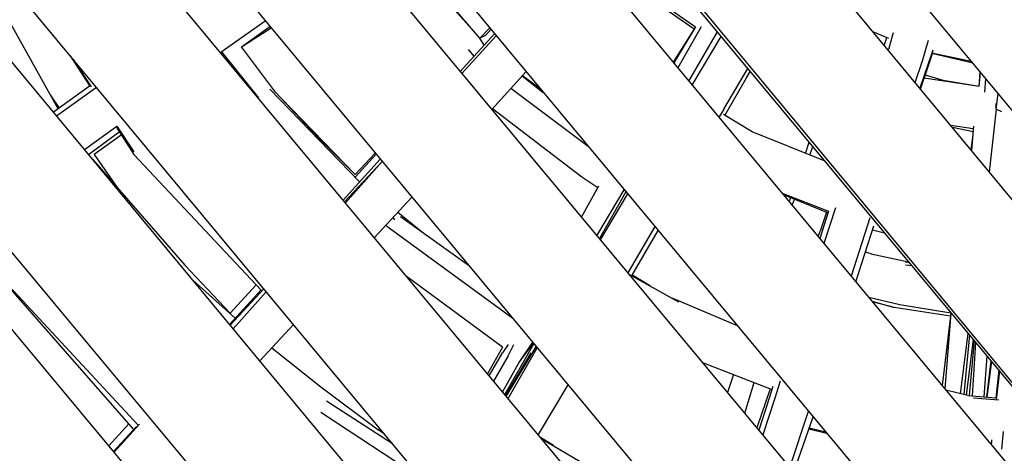
# Model space of a CAD drawing. Units: millimetres. Extents: x -8124 to 6957, y -5089 to 5732.
# Drawn here: x 3768 to 4107, y -951 to -801 of the extents above; entities that cross this region are included whole.
import ezdxf

# ---------------------------------------------------------------- set-up
doc = ezdxf.new("R2010")
doc.units = ezdxf.units.MM
doc.header["$MEASUREMENT"] = 0
doc.layers.add('CWPg169.255', color=250, linetype='Continuous', lineweight=25)
doc.styles.get("Standard").update_dxf_attribs({"font": 'ariali.ttf', "height": 200})
doc.dimstyles.new('Стиль 150', dxfattribs={"dimtxt": 150, "dimasz": 150, "dimexe": 50, "dimexo": 0, "dimgap": 50, "dimtad": 1, "dimdec": 0, "dimdsep": 32, "dimtxsty": 'Standard', "dimcen": 150, "dimclrd": 256, "dimclre": 256, "dimadec": 0, "dimazin": 0, "dimtfac": 1, "dimtdec": 0, "dimtmove": 0, "dimatfit": 3, "dimfxl": 0, "dimlwd": -1, "dimarcsym": 0})

# ---------------------------------------------------------------- blocks, each defined once
blk = doc.blocks.new('*D1')
at = {"layer": 'CWPg169.255', "lineweight": -2}
for p, q in [((-7120.19, -463.9), (-7120.19, -5089.25)), ((6923.14, -582.2), (6923.14, -5089.25))]:
    blk.add_line(p, q, dxfattribs=at)
at = {"layer": 'CWPg169.255'}
blk.add_line((-6970.19, -5039.25), (6773.14, -5039.25), dxfattribs=at)
for points in [[(-6970.19, -5014.25), (-6970.19, -5064.25), (-7120.19, -5039.25)], [(6773.14, -5014.25), (6773.14, -5064.25), (6923.14, -5039.25)]]:
    blk.add_solid(points, dxfattribs=at)
at = {"layer": 'Defpoints', "color": 0}
for p in [(-7120.19, -463.9), (6923.14, -582.2), (6923.14, -5039.25)]:
    blk.add_point(p, dxfattribs=at)
at = {"layer": 'CWPg169.255', "color": 0, "insert": (-98.53, -4887.14), "char_height": 200, "attachment_point": 5}
blk.add_mtext('14000', dxfattribs=at)
blk = doc.blocks.new('*D4')
at = {"layer": 'CWPg169.255', "lineweight": -2}
for p, q in [((5440.04, -498.94), (5440.04, -3942.79)), ((-5621.5, -581.56), (-5621.5, -3942.79))]:
    blk.add_line(p, q, dxfattribs=at)
at = {"layer": 'CWPg169.255'}
blk.add_line((-5471.5, -3892.79), (5290.04, -3892.79), dxfattribs=at)
for points in [[(-5471.5, -3867.79), (-5471.5, -3917.79), (-5621.5, -3892.79)], [(5290.04, -3867.79), (5290.04, -3917.79), (5440.04, -3892.79)]]:
    blk.add_solid(points, dxfattribs=at)
at = {"layer": 'Defpoints', "color": 0}
for p in [(5440.04, -498.94), (-5621.5, -581.56), (5440.04, -3892.79)]:
    blk.add_point(p, dxfattribs=at)
at = {"layer": 'CWPg169.255', "color": 0, "insert": (-90.73, -3740.68), "char_height": 200, "attachment_point": 5}
blk.add_mtext('11000', dxfattribs=at)

msp = doc.modelspace()

# ---------------------------------------------------------------- linework, layer by layer
at = {"layer": 'CWPg169.255', "color": 18, "lineweight": 25}
msp.add_open_spline([(-2513.2843, 1277.9978), (-2445.7936, 1200.6085), (-2384.9953, 1114.7973), (-2331.4222, 1020.9283), (-2331.4222, 1020.9283), (-1947.4901, 348.2137), (-1947.4901, 348.2137), (-1947.4901, 348.2137), (-1485.5866, 642.7524), (-1485.5866, 642.7524), (-1264.3018, 783.8576), (-1043.8494, 856.4632), (-782.0224, 874.4702), (-782.0224, 874.4702), (673.0973, 974.545), (673.0973, 974.545), (673.0973, 974.545), (1575.8323, 1186.0063), (1575.8323, 1186.0063), (1575.8323, 1186.0063), (2970.5256, 1923.2989), (2970.5256, 1923.2989), (2970.5256, 1923.2989), (3259.3309, 3111.2871), (3259.3309, 3111.2871), (3359.8669, 3524.8379), (3598.8078, 3843.7116), (3967.4835, 4056.3378), (4336.1592, 4268.9641), (4731.8265, 4316.0877), (5140.1283, 4195.9989), (5140.1283, 4195.9989), (5715.8617, 4026.6655), (5715.8617, 4026.6655), (6501.0635, 3795.7238), (6957.1166, 2974.0117), (6737.7103, 2185.5088), (6737.7103, 2185.5088), (6407.9315, 1000.3491), (6407.9315, 1000.3491), (6470.3129, 903.9219), (6521.6819, 798.4344), (6563.2532, 682.2787), (6563.2532, 682.2787), (6832.6032, -70.3213), (6832.6032, -70.3213), (6939.4862, -368.9668), (6951.5034, -653.9248), (6870.144, -960.5088), (6870.144, -960.5088), (6680.874, -1673.7288), (6680.874, -1673.7288), (6656.1168, -1767.0204), (6624.7672, -1854.4686), (6586.4082, -1936.7167), (6586.4082, -1936.7167), (6624.9268, -2052.3909), (6624.9268, -2052.3909), (6876.5799, -2808.1251), (6495.423, -3626.699), (5755.0616, -3920.5162), (5755.0616, -3920.5162), (5196.4716, -4142.1962), (5196.4716, -4142.1962), (4809.6937, -4295.6914), (4421.6776, -4288.7866), (4040.6058, -4121.6274), (3659.5341, -3954.4682), (3391.6648, -3673.6653), (3242.6471, -3285.1404), (3242.6471, -3285.1404), (3219.24, -3224.1125), (3219.24, -3224.1125), (3145.8305, -3191.6388), (3073.6479, -3152.4989), (3002.1425, -3106.5466), (3002.1425, -3106.5466), (2791.7122, -2971.3155), (2791.7122, -2971.3155), (2791.7122, -2971.3155), (2151.2176, -3377.2479), (2151.2176, -3377.2479), (1687.4061, -3671.2022), (1143.9796, -3694.5128), (656.6994, -3441.3561), (656.6994, -3441.3561), (-29.5614, -3084.823), (-29.5614, -3084.823), (-135.9494, -3203.3693), (-262.1024, -3302.6292), (-411.8648, -3386.666), (-411.8648, -3386.666), (-1841.5498, -4188.911), (-1841.5498, -4188.911), (-1842.8734, -4189.6537), (-1844.0019, -4190.2848), (-1845.3276, -4191.0236), (-1845.3276, -4191.0236), (-2083.6176, -4323.8336), (-2083.6176, -4323.8336), (-2727.5525, -4682.7282), (-3520.2777, -4528.3395), (-3982.4628, -3954.0204), (-3982.4628, -3954.0204), (-4350.736, -3496.3979), (-4350.736, -3496.3979), (-4444.0133, -3494.3625), (-4537.872, -3482.788), (-4636.2182, -3461.6969), (-4636.2182, -3461.6969), (-5460.4382, -3284.9369), (-5460.4382, -3284.9369), (-5836.9345, -3204.1946), (-6134.1577, -3010.6034), (-6360.2118, -2698.885), (-6360.2118, -2698.885), (-6795.7518, -2098.295), (-6795.7518, -2098.295), (-6974.3625, -1851.9989), (-7064.7513, -1595.005), (-7079.6455, -1291.1272), (-7079.6455, -1291.1272), (-7120.6655, -454.2172), (-7120.6655, -454.2172), (-7140.0115, -59.5095), (-7022.7232, 286.63), (-6767.4204, 588.2738), (-6767.4204, 588.2738), (-6175.6204, 1287.4938), (-6175.6204, 1287.4938), (-6147.8691, 1320.2824), (-6119.3782, 1351.5126), (-6090.1197, 1381.2008), (-6090.1197, 1381.2008), (-6179.9447, 3645.7661), (-6179.9447, 3645.7661), (-6196.7302, 4068.944), (-6056.0712, 4439.3018), (-5762.5985, 4744.6459), (-5469.1258, 5049.9901), (-5104.634, 5205.2175), (-4681.1233, 5205.2175), (-4681.1233, 5205.2175), (-4003.7899, 5205.2175), (-4003.7899, 5205.2175), (-3589.675, 5205.2175), (-3233.3043, 5057.195), (-2941.0548, 4763.7987), (-2648.8053, 4470.4024), (-2502.1796, 4113.4547), (-2503.8014, 3699.343), (-2503.8014, 3699.343), (-2513.2843, 1277.9978), (-2513.2843, 1277.9978)], degree=3, knots=[0, 0, 0, 0, 0.01960784, 0.01960784, 0.01960784, 0.03921569, 0.03921569, 0.03921569, 0.05882353, 0.05882353, 0.05882353, 0.07843137, 0.07843137, 0.07843137, 0.09803922, 0.09803922, 0.09803922, 0.11764706, 0.11764706, 0.11764706, 0.1372549, 0.1372549, 0.1372549, 0.15686275, 0.15686275, 0.15686275, 0.17647059, 0.17647059, 0.17647059, 0.19607843, 0.19607843, 0.19607843, 0.21568627, 0.21568627, 0.21568627, 0.23529412, 0.23529412, 0.23529412, 0.25490196, 0.25490196, 0.25490196, 0.2745098, 0.2745098, 0.2745098, 0.29411765, 0.29411765, 0.29411765, 0.31372549, 0.31372549, 0.31372549, 0.33333333, 0.33333333, 0.33333333, 0.35294118, 0.35294118, 0.35294118, 0.37254902, 0.37254902, 0.37254902, 0.39215686, 0.39215686, 0.39215686, 0.41176471, 0.41176471, 0.41176471, 0.43137255, 0.43137255, 0.43137255, 0.45098039, 0.45098039, 0.45098039, 0.47058824, 0.47058824, 0.47058824, 0.49019608, 0.49019608, 0.49019608, 0.50980392, 0.50980392, 0.50980392, 0.52941176, 0.52941176, 0.52941176, 0.54901961, 0.54901961, 0.54901961, 0.56862745, 0.56862745, 0.56862745, 0.58823529, 0.58823529, 0.58823529, 0.60784314, 0.60784314, 0.60784314, 0.62745098, 0.62745098, 0.62745098, 0.64705882, 0.64705882, 0.64705882, 0.66666667, 0.66666667, 0.66666667, 0.68627451, 0.68627451, 0.68627451, 0.70588235, 0.70588235, 0.70588235, 0.7254902, 0.7254902, 0.7254902, 0.74509804, 0.74509804, 0.74509804, 0.76470588, 0.76470588, 0.76470588, 0.78431373, 0.78431373, 0.78431373, 0.80392157, 0.80392157, 0.80392157, 0.82352941, 0.82352941, 0.82352941, 0.84313725, 0.84313725, 0.84313725, 0.8627451, 0.8627451, 0.8627451, 0.88235294, 0.88235294, 0.88235294, 0.90196078, 0.90196078, 0.90196078, 0.92156863, 0.92156863, 0.92156863, 0.94117647, 0.94117647, 0.94117647, 0.96078431, 0.96078431, 0.96078431, 0.98039216, 0.98039216, 0.98039216, 1, 1, 1, 1], dxfattribs=at)
for points in [[(4020.116, -37.0349), (4020.116, -37.0349), (4691.736, -843.9549), (4691.736, -843.9549)], [(3963.666, -58.7349), (3963.666, -58.7349), (4660.586, -893.8749), (4660.586, -893.8749)], [(3907.186, -80.4249), (3907.186, -80.4249), (4628.276, -945.7349), (4628.276, -945.7349)], [(4620.206, -910.2749), (4620.206, -910.2749), (3940.396, -94.1049), (3940.396, -94.1049)], [(3852.226, -101.5749), (3852.226, -101.5749), (4596.786, -996.2349), (4596.786, -996.2349)], [(3795.786, -123.3049), (3795.786, -123.3049), (4564.456, -1048.0549), (4564.456, -1048.0549)], [(4611.496, -809.2449), (4611.496, -809.2449), (4041.356, -125.7549), (4041.356, -125.7549)], [(3738.866, -145.4349), (3738.866, -145.4349), (4532.976, -1098.5649), (4532.976, -1098.5649)], [(4547.046, -910.8149), (4547.046, -910.8149), (3914.256, -152.1549), (3914.256, -152.1549)], [(4482.636, -1012.3349), (4482.636, -1012.3349), (3772.066, -159.1049), (3772.066, -159.1049)], [(3682.316, -167.0149), (3682.316, -167.0149), (4500.586, -1149.3349), (4500.586, -1149.3349)], [(4514.436, -962.2149), (4514.436, -962.2149), (3856.186, -171.9749), (3856.186, -171.9749)], [(4450.336, -1063.2249), (4450.336, -1063.2249), (3715.426, -180.5849), (3715.426, -180.5849)], [(3627.536, -190.3549), (3627.536, -190.3549), (4469.246, -1200.4049), (4469.246, -1200.4049)], [(4418.516, -1113.3849), (4418.516, -1113.3849), (3658.816, -202.1049), (3658.816, -202.1049)], [(4386.116, -1164.4449), (4386.116, -1164.4449), (3596.286, -215.7449), (3596.286, -215.7449)], [(4430.266, -1249.9249), (4430.266, -1249.9249), (3582.616, -227.4649), (3582.616, -227.4649)], [(3551.366, -252.8549), (3551.366, -252.8549), (4399.016, -1275.3149), (4399.016, -1275.3149)], [(4342.376, -1236.2549), (4342.376, -1236.2549), (3602.146, -345.6249), (3602.146, -345.6249)], [(4294.556, -1149.7149), (4294.556, -1149.7149), (3624.086, -343.6149), (3624.086, -343.6149)], [(3570.896, -371.9949), (3570.896, -371.9949), (4246.676, -1185.4749), (4246.676, -1185.4749)], [(4244.726, -1209.8849), (4244.726, -1209.8849), (3608.006, -444.2649), (3608.006, -444.2649)], [(3576.756, -469.6549), (3576.756, -469.6549), (4176.366, -1191.3349), (4176.366, -1191.3349)], [(4117.766, -1150.3149), (4117.766, -1150.3149), (3613.866, -543.8749), (3613.866, -543.8749)], [(4047.456, -1156.1749), (4047.456, -1156.1749), (3621.676, -642.5049), (3621.676, -642.5049)], [(4002.756, -1075.5449), (4002.756, -1075.5449), (3645.606, -645.1649), (3645.606, -645.1649)], [(3949.806, -1129.8049), (3949.806, -1129.8049), (3627.536, -742.1149), (3627.536, -742.1149)], [(3906.566, -1051.0849), (3906.566, -1051.0849), (3653.326, -746.8049), (3653.326, -746.8049)], [(3596.286, -768.4749), (3596.286, -768.4749), (3881.446, -1112.2249), (3881.446, -1112.2249)], [(3895.116, -772.3849), (3895.116, -772.3849), (3926.366, -807.5449), (3926.366, -807.5449)], [(3781.226, -831.8349), (3781.226, -831.8349), (3748.626, -773.3649), (3748.626, -773.3649)], [(3926.366, -807.5449), (3926.366, -807.5449), (3897.066, -773.3649), (3897.066, -773.3649)], [(3981.056, -789.9649), (3981.056, -789.9649), (4000.586, -803.6349), (4000.586, -803.6349)], [(3981.056, -790.9449), (3981.056, -790.9449), (4000.156, -804.3149), (4000.156, -804.3149)], [(3838.476, -811.4449), (3838.476, -811.4449), (3852.456, -801.4749), (3852.456, -801.4749)], [(3844.336, -810.4749), (3844.336, -810.4749), (3854.116, -803.4849), (3854.116, -803.4849)], [(3844.336, -810.4749), (3844.336, -810.4749), (3854.496, -803.9349), (3854.496, -803.9349)], [(3931.436, -805.9949), (3931.436, -805.9949), (3919.626, -818.9649), (3919.626, -818.9649)], [(3929.746, -803.9649), (3929.746, -803.9649), (3926.366, -807.5449), (3926.366, -807.5449)], [(3928.316, -806.5649), (3928.316, -806.5649), (3926.366, -807.5449), (3926.366, -807.5449)], [(3930.196, -804.5049), (3930.196, -804.5049), (3928.316, -806.5649), (3928.316, -806.5649)], [(4000.586, -803.6349), (4000.586, -803.6349), (3992.896, -815.7649), (3992.896, -815.7649)], [(4000.586, -803.6349), (4000.586, -803.6349), (3993.096, -816.0149), (3993.096, -816.0149)], [(4002.536, -803.6349), (4002.536, -803.6349), (3994.496, -817.6949), (3994.496, -817.6949)], [(3998.316, -822.2849), (3998.316, -822.2849), (4008.126, -805.3449), (4008.126, -805.3449)], [(4061.566, -805.1949), (4061.566, -805.1949), (4067.076, -807.4549), (4067.076, -807.4549)], [(4068.686, -805.6349), (4068.686, -805.6349), (4066.986, -811.4449), (4066.986, -811.4449)], [(3920.216, -819.6849), (3920.216, -819.6849), (3932.006, -806.6849), (3932.006, -806.6849)], [(3927.906, -809.8649), (3927.906, -809.8649), (3926.366, -807.5449), (3926.366, -807.5449)], [(3999.476, -823.6849), (3999.476, -823.6849), (4009.446, -806.9249), (4009.446, -806.9249)], [(4065.536, -809.9749), (4065.536, -809.9749), (4066.476, -807.2149), (4066.476, -807.2149)], [(4078.706, -815.3549), (4078.706, -815.3549), (4080.816, -808.1449), (4080.816, -808.1449)], [(3837.046, -812.4649), (3837.046, -812.4649), (3838.476, -811.4449), (3838.476, -811.4449)], [(3837.476, -812.1549), (3837.476, -812.1549), (3850.196, -828.0549), (3850.196, -828.0549)], [(3856.056, -826.0949), (3856.056, -826.0949), (3844.336, -810.4749), (3844.336, -810.4749)], [(3924.406, -813.7149), (3924.406, -813.7149), (3922.456, -811.4449), (3922.456, -811.4449)], [(4066.916, -811.6449), (4066.916, -811.6449), (4066.986, -811.4449), (4066.986, -811.4449)], [(4082.256, -811.6849), (4082.256, -811.6849), (4080.666, -816.3349), (4080.666, -816.3349)], [(4080.666, -817.3049), (4080.666, -817.3049), (4082.186, -812.7349), (4082.186, -812.7349)], [(4081.936, -812.6749), (4081.936, -812.6749), (4096.026, -816.0049), (4096.026, -816.0049)], [(4081.956, -812.5449), (4081.956, -812.5449), (4095.516, -815.3949), (4095.516, -815.3949)], [(3611.916, -815.3549), (3611.916, -815.3549), (3822.846, -1070.2349), (3822.846, -1070.2349)], [(3785.366, -813.5749), (3785.366, -813.5749), (3792.056, -823.9849), (3792.056, -823.9849)], [(3786.506, -814.9649), (3786.506, -814.9649), (3792.606, -824.2749), (3792.606, -824.2749)], [(4076.166, -822.7949), (4076.166, -822.7949), (4078.706, -815.3549), (4078.706, -815.3549)], [(4080.666, -816.3349), (4080.666, -816.3349), (4077.786, -824.7549), (4077.786, -824.7549)], [(3930.476, -832.0249), (3930.476, -832.0249), (3942.256, -819.0249), (3942.256, -819.0249)], [(4010.346, -831.9549), (4010.346, -831.9549), (4018.646, -817.9949), (4018.646, -817.9949)], [(4018.166, -821.2149), (4018.166, -821.2149), (4019.456, -818.9649), (4019.456, -818.9649)], [(4078.026, -825.0349), (4078.026, -825.0349), (4080.666, -817.3049), (4080.666, -817.3049)], [(4079.696, -820.1449), (4079.696, -820.1449), (4086.516, -822.1949), (4086.516, -822.1949)], [(4098.236, -824.1449), (4098.236, -824.1449), (4098.636, -819.1449), (4098.636, -819.1449)], [(4098.236, -824.1449), (4098.236, -824.1449), (4098.666, -819.1849), (4098.666, -819.1849)], [(3940.926, -820.4949), (3940.926, -820.4949), (3948.216, -826.1949), (3948.216, -826.1949)], [(3940.996, -820.4149), (3940.996, -820.4149), (3947.126, -824.8949), (3947.126, -824.8949)], [(4010.686, -834.1049), (4010.686, -834.1049), (4018.166, -821.2149), (4018.166, -821.2149)], [(4098.236, -824.1449), (4098.236, -824.1449), (4079.296, -821.3049), (4079.296, -821.3049)], [(4098.236, -824.1449), (4098.236, -824.1449), (4086.516, -822.1949), (4086.516, -822.1949)], [(4100.196, -826.0949), (4100.196, -826.0949), (4100.566, -821.4649), (4100.566, -821.4649)], [(3778.506, -826.9649), (3778.506, -826.9649), (3781.586, -831.5749), (3781.586, -831.5749)], [(3792.306, -823.8049), (3792.306, -823.8049), (3779.596, -833.0149), (3779.596, -833.0149)], [(3780.646, -834.2849), (3780.646, -834.2849), (3794.366, -824.4349), (3794.366, -824.4349)], [(3884.986, -856.9749), (3884.986, -856.9749), (3854.096, -825.1249), (3854.096, -825.1249)], [(3856.056, -826.0949), (3856.056, -826.0949), (3869.726, -840.7449), (3869.726, -840.7449)], [(3963.676, -844.8049), (3963.676, -844.8049), (3937.016, -824.8049), (3937.016, -824.8049)], [(4104.096, -831.9549), (4104.096, -831.9549), (4104.796, -826.5449), (4104.796, -826.5449)], [(3857.996, -828.1749), (3857.996, -828.1749), (3883.396, -854.4149), (3883.396, -854.4149)], [(4104.096, -831.9549), (4104.096, -831.9549), (4104.096, -830.0049), (4104.096, -830.0049)], [(3961.516, -855.3949), (3961.516, -855.3949), (3930.676, -831.8049), (3930.676, -831.8049)], [(4010.346, -831.9549), (4010.346, -831.9549), (4008.796, -834.5849), (4008.796, -834.5849)], [(4104.096, -831.9549), (4104.096, -831.9549), (4101.726, -853.6349), (4101.726, -853.6349)], [(4106.056, -832.9349), (4106.056, -832.9349), (4104.096, -831.9549), (4104.096, -831.9549)], [(4020.116, -839.7649), (4020.116, -839.7649), (4010.246, -833.8449), (4010.246, -833.8449)], [(3790.216, -845.8349), (3790.216, -845.8349), (3801.436, -837.8449), (3801.436, -837.8449)], [(3791.636, -847.5549), (3791.636, -847.5549), (3802.196, -839.7649), (3802.196, -839.7649)], [(3801.116, -838.0749), (3801.116, -838.0749), (3807.226, -847.5849), (3807.226, -847.5849)], [(3801.446, -837.7749), (3801.446, -837.7749), (3807.226, -846.6049), (3807.226, -846.6049)], [(4045.206, -849.9249), (4045.206, -849.9249), (4020.116, -839.7649), (4020.116, -839.7649)], [(4096.206, -838.7849), (4096.206, -838.7849), (4088.456, -837.6149), (4088.456, -837.6149)], [(4096.126, -839.7349), (4096.126, -839.7349), (4089.026, -838.3149), (4089.026, -838.3149)], [(4096.286, -837.8149), (4096.286, -837.8149), (4095.586, -846.2249), (4095.586, -846.2249)], [(3802.936, -840.9149), (3802.936, -840.9149), (3793.556, -847.5849), (3793.556, -847.5849)], [(3869.726, -840.7449), (3869.726, -840.7449), (3883.396, -854.4149), (3883.396, -854.4149)], [(4038.466, -847.1949), (4038.466, -847.1949), (4039.746, -843.3649), (4039.746, -843.3649)], [(4096.036, -840.7549), (4096.036, -840.7549), (4095.386, -845.9849), (4095.386, -845.9849)], [(3890.336, -847.0649), (3890.336, -847.0649), (3883.396, -854.4149), (3883.396, -854.4149)], [(4039.916, -847.7849), (4039.916, -847.7849), (4040.946, -844.8049), (4040.946, -844.8049)], [(3793.016, -849.2149), (3793.016, -849.2149), (3824.806, -885.6649), (3824.806, -885.6649)], [(3793.556, -847.5849), (3793.556, -847.5849), (3801.526, -858.9649), (3801.526, -858.9649)], [(3807.226, -847.5849), (3807.226, -847.5849), (3851.136, -894.3649), (3851.136, -894.3649)], [(3892.086, -849.1849), (3892.086, -849.1849), (3879.256, -863.2649), (3879.256, -863.2649)], [(3879.796, -863.9149), (3879.796, -863.9149), (3892.746, -849.9849), (3892.746, -849.9849)], [(3880.076, -864.2549), (3880.076, -864.2549), (3892.756, -849.9949), (3892.756, -849.9949)], [(3890.666, -847.4749), (3890.666, -847.4749), (3883.426, -855.3649), (3883.426, -855.3649)], [(3966.976, -859.0349), (3966.976, -859.0349), (3961.516, -855.3949), (3961.516, -855.3949)], [(3961.346, -869.1349), (3961.346, -869.1349), (3967.376, -858.3249), (3967.376, -858.3249)], [(3966.686, -875.5549), (3966.686, -875.5549), (3976.086, -859.7449), (3976.086, -859.7449)], [(3976.646, -860.4149), (3976.646, -860.4149), (3967.496, -876.5349), (3967.496, -876.5349)], [(4030.386, -860.8749), (4030.386, -860.8749), (4046.436, -867.0749), (4046.436, -867.0749)], [(3890.036, -876.2449), (3890.036, -876.2449), (3902.986, -862.3049), (3902.986, -862.3049)], [(3977.226, -861.1149), (3977.226, -861.1149), (3967.826, -876.9249), (3967.826, -876.9249)], [(4030.786, -861.3649), (4030.786, -861.3649), (4046.236, -867.6749), (4046.236, -867.6749)], [(4032.896, -863.9049), (4032.896, -863.9049), (4033.396, -862.4249), (4033.396, -862.4249)], [(4033.896, -865.0949), (4033.896, -865.0949), (4034.646, -862.9349), (4034.646, -862.9349)], [(3906.736, -874.6049), (3906.736, -874.6049), (3898.096, -867.5749), (3898.096, -867.5749)], [(4046.426, -867.0649), (4046.426, -867.0649), (4043.416, -876.5549), (4043.416, -876.5549)], [(4045.716, -867.4649), (4045.716, -867.4649), (4043.556, -873.9449), (4043.556, -873.9449)], [(4048.736, -865.9249), (4048.736, -865.9249), (4044.826, -878.2549), (4044.826, -878.2549)], [(3897.066, -870.0449), (3897.066, -870.0449), (3896.476, -869.3049), (3896.476, -869.3049)], [(3922.756, -886.0949), (3922.756, -886.0949), (3899.016, -869.0649), (3899.016, -869.0649)], [(3961.836, -868.2449), (3961.836, -868.2449), (3961.316, -869.0949), (3961.316, -869.0949)], [(4060.606, -869.3649), (4060.606, -869.3649), (4054.206, -889.5349), (4054.206, -889.5349)], [(3895.116, -872.9749), (3895.116, -872.9749), (3893.946, -872.0349), (3893.946, -872.0349)], [(3937.726, -904.1149), (3937.726, -904.1149), (3895.116, -872.9749), (3895.116, -872.9749)], [(3986.606, -872.4149), (3986.606, -872.4149), (3977.286, -888.3049), (3977.286, -888.3049)], [(3978.776, -889.1249), (3978.776, -889.1249), (3987.706, -873.7349), (3987.706, -873.7349)], [(4042.806, -875.8149), (4042.806, -875.8149), (4043.556, -873.9449), (4043.556, -873.9449)], [(4055.846, -891.5049), (4055.846, -891.5049), (4061.966, -872.1949), (4061.966, -872.1949)], [(4061.546, -873.5349), (4061.546, -873.5349), (4065.666, -874.5249), (4065.666, -874.5249)], [(3615.816, -882.7349), (3615.816, -882.7349), (3783.786, -1085.8649), (3783.786, -1085.8649)], [(4061.126, -881.7649), (4061.126, -881.7649), (4059.096, -881.2549), (4059.096, -881.2549)], [(4061.126, -881.7649), (4061.126, -881.7649), (4061.186, -881.7749), (4061.186, -881.7749)], [(4061.126, -881.7649), (4061.126, -881.7649), (4073.976, -884.5149), (4073.976, -884.5149)], [(3807.226, -942.3049), (3807.226, -942.3049), (3758.396, -886.6449), (3758.396, -886.6449)], [(3808.756, -940.8849), (3808.756, -940.8849), (3758.396, -886.6449), (3758.396, -886.6449)], [(3840.426, -902.2649), (3840.426, -902.2649), (3824.806, -885.6649), (3824.806, -885.6649)], [(4074.326, -884.9449), (4074.326, -884.9449), (4072.846, -884.6949), (4072.846, -884.6949)], [(4075.146, -885.9249), (4075.146, -885.9249), (4072.846, -885.6649), (4072.846, -885.6649)], [(3842.136, -904.0049), (3842.136, -904.0049), (3827.566, -890.8849), (3827.566, -890.8849)], [(3934.176, -913.9849), (3934.176, -913.9849), (3901.056, -889.5049), (3901.056, -889.5049)], [(3977.676, -888.7749), (3977.676, -888.7749), (3994.726, -898.3649), (3994.726, -898.3649)], [(3985.076, -892.9349), (3985.076, -892.9349), (3978.726, -889.0949), (3978.726, -889.0949)], [(3851.036, -894.2449), (3851.036, -894.2449), (3840.196, -906.1349), (3840.196, -906.1349)], [(3840.366, -906.3349), (3840.366, -906.3349), (3851.976, -893.8449), (3851.976, -893.8449)], [(3840.426, -902.2649), (3840.426, -902.2649), (3849.376, -892.4749), (3849.376, -892.4749)], [(3841.476, -907.6749), (3841.476, -907.6749), (3852.846, -894.8949), (3852.846, -894.8949)], [(4015.066, -906.6649), (4015.066, -906.6649), (3992.536, -897.1349), (3992.536, -897.1349)], [(4070.896, -899.3349), (4070.896, -899.3349), (4060.296, -896.8649), (4060.296, -896.8649)], [(4061.366, -898.1449), (4061.366, -898.1449), (4068.946, -900.3149), (4068.946, -900.3149)], [(4068.946, -900.3149), (4068.946, -900.3149), (4061.516, -898.3349), (4061.516, -898.3349)], [(4088.356, -903.2249), (4088.356, -903.2249), (4068.946, -900.3149), (4068.946, -900.3149)], [(4088.476, -902.2649), (4088.476, -902.2649), (4070.896, -899.3349), (4070.896, -899.3349)], [(4088.476, -902.2649), (4088.476, -902.2649), (4085.486, -927.1749), (4085.486, -927.1749)], [(4088.476, -902.2649), (4088.476, -902.2649), (4086.396, -928.2649), (4086.396, -928.2649)], [(3850.596, -918.6749), (3850.596, -918.6749), (3862.206, -906.1749), (3862.206, -906.1749)], [(4091.826, -929.9849), (4091.826, -929.9849), (4094.506, -909.2049), (4094.506, -909.2049)], [(4094.946, -909.7249), (4094.946, -909.7249), (4093.016, -930.2649), (4093.016, -930.2649)], [(4093.856, -930.4649), (4093.856, -930.4649), (4096.256, -911.3049), (4096.256, -911.3049)], [(3854.796, -914.1549), (3854.796, -914.1549), (3871.676, -927.6549), (3871.676, -927.6549)], [(3934.176, -913.9849), (3934.176, -913.9849), (3929.036, -923.1849), (3929.036, -923.1849)], [(3936.126, -913.0149), (3936.126, -913.0149), (3934.176, -915.9449), (3934.176, -915.9449)], [(3934.916, -930.2649), (3934.916, -930.2649), (3944.916, -912.7649), (3944.916, -912.7649)], [(3935.466, -930.9149), (3935.466, -930.9149), (3945.776, -913.8049), (3945.776, -913.8049)], [(3936.076, -931.6549), (3936.076, -931.6549), (3946.076, -914.1649), (3946.076, -914.1649)], [(3936.126, -916.9149), (3936.126, -916.9149), (3938.086, -913.0149), (3938.086, -913.0149)], [(3944.466, -912.2249), (3944.466, -912.2249), (3940.036, -918.8749), (3940.036, -918.8749)], [(3944.756, -912.5749), (3944.756, -912.5749), (3940.036, -918.8749), (3940.036, -918.8749)], [(4094.886, -930.6349), (4094.886, -930.6349), (4096.676, -911.8049), (4096.676, -911.8049)], [(4095.926, -930.7249), (4095.926, -930.7249), (4097.126, -912.3549), (4097.126, -912.3549)], [(3929.566, -923.8149), (3929.566, -923.8149), (3934.176, -915.9449), (3934.176, -915.9449)], [(3936.126, -916.9149), (3936.126, -916.9149), (3931.116, -925.6849), (3931.116, -925.6849)], [(3943.946, -915.9449), (3943.946, -915.9449), (3935.226, -930.6249), (3935.226, -930.6249)], [(4099.926, -931.0849), (4099.926, -931.0849), (4101.006, -917.0149), (4101.006, -917.0149)], [(3940.036, -918.8749), (3940.036, -918.8749), (3934.206, -929.4049), (3934.206, -929.4049)], [(4003.056, -919.2849), (4003.056, -919.2849), (4026.686, -928.4749), (4026.686, -928.4749)], [(4100.866, -931.1649), (4100.866, -931.1649), (4102.366, -918.6449), (4102.366, -918.6449)], [(4100.886, -931.1749), (4100.886, -931.1749), (4102.146, -920.8249), (4102.146, -920.8249)], [(4102.436, -918.7349), (4102.436, -918.7349), (4100.916, -931.1749), (4100.916, -931.1749)], [(4102.146, -920.8249), (4102.146, -920.8249), (4102.406, -918.7049), (4102.406, -918.7049)], [(4105.006, -921.8249), (4105.006, -921.8249), (4104.026, -931.4849), (4104.026, -931.4849)], [(4013.706, -923.4349), (4013.706, -923.4349), (4011.646, -929.6149), (4011.646, -929.6149)], [(4104.246, -932.0749), (4104.246, -932.0749), (4105.386, -922.2749), (4105.386, -922.2749)], [(3871.676, -927.6549), (3871.676, -927.6549), (3891.206, -942.3049), (3891.206, -942.3049)], [(3956.686, -926.9249), (3956.686, -926.9249), (3946.396, -944.0749), (3946.396, -944.0749)], [(4017.576, -936.7549), (4017.576, -936.7549), (4020.756, -926.1649), (4020.756, -926.1649)], [(4026.346, -928.3449), (4026.346, -928.3449), (4021.726, -941.7449), (4021.726, -941.7449)], [(4027.266, -927.4949), (4027.266, -927.4949), (4025.976, -931.5649), (4025.976, -931.5649)], [(4029.796, -925.6549), (4029.796, -925.6549), (4027.926, -931.5649), (4027.926, -931.5649)], [(4025.976, -931.5649), (4025.976, -931.5649), (4022.396, -942.5449), (4022.396, -942.5449)], [(4027.926, -931.5649), (4027.926, -931.5649), (4023.796, -944.2249), (4023.796, -944.2249)], [(4094.336, -930.5849), (4094.336, -930.5849), (4086.826, -928.7749), (4086.826, -928.7749)], [(4094.336, -930.5849), (4094.336, -930.5849), (4104.036, -931.4549), (4104.036, -931.4549)], [(4104.976, -932.2049), (4104.976, -932.2049), (4096.286, -931.5649), (4096.286, -931.5649)], [(4101.166, -929.1249), (4101.166, -929.1249), (4100.926, -931.1749), (4100.926, -931.1749)], [(3896.336, -947.3049), (3896.336, -947.3049), (3873.626, -932.5449), (3873.626, -932.5449)], [(3906.216, -959.2149), (3906.216, -959.2149), (3871.676, -936.4449), (3871.676, -936.4449)], [(4033.126, -955.4549), (4033.126, -955.4549), (4039.466, -936.0349), (4039.466, -936.0349)], [(4034.436, -957.0249), (4034.436, -957.0249), (4041.066, -937.9649), (4041.066, -937.9649)], [(3805.526, -940.3649), (3805.526, -940.3649), (3798.596, -947.9049), (3798.596, -947.9049)], [(3808.166, -941.2949), (3808.166, -941.2949), (3800.296, -949.9449), (3800.296, -949.9449)], [(3800.486, -950.1749), (3800.486, -950.1749), (3809.186, -940.5249), (3809.186, -940.5249)], [(4039.626, -942.1149), (4039.626, -942.1149), (4045.716, -943.5649), (4045.716, -943.5649)], [(4045.476, -943.2749), (4045.476, -943.2749), (4039.716, -941.8349), (4039.716, -941.8349)], [(3893.556, -943.9449), (3893.556, -943.9449), (3891.206, -942.3049), (3891.206, -942.3049)], [(3951.686, -947.8749), (3951.686, -947.8749), (3947.266, -945.1149), (3947.266, -945.1149)], [(3947.516, -945.4249), (3947.516, -945.4249), (3965.426, -955.9749), (3965.426, -955.9749)], [(4106.056, -949.1449), (4106.056, -949.1449), (4106.636, -943.0149), (4106.636, -943.0149)], [(4102.456, -947.0849), (4102.456, -947.0849), (4102.006, -947.0449), (4102.006, -947.0449)], [(4102.466, -946.9549), (4102.466, -946.9549), (4102.406, -947.5249), (4102.406, -947.5249)], [(4102.446, -947.5749), (4102.446, -947.5749), (4102.636, -945.9249), (4102.636, -945.9249)]]:
    msp.add_open_spline(points, degree=3, dxfattribs=at)

# ---------------------------------------------------------------- dimensions: what is measured, and where the dimension line sits
at = {"layer": 'CWPg169.255'}
for base, p1, p2, text, picture, middle in [((6923.1389, -5039.2504), (-7120.1909, -463.8993), (6923.1389, -582.2028), '14000', '*D1', (-98.526, -4887.1358)), ((5440.036, -3892.7934), (-5621.5, -581.562), (5440.036, -498.9449), '11000', '*D4', (-90.732, -3740.6788))]:
    dim = msp.add_linear_dim(base=base, p1=p1, p2=p2, text=text, dimstyle='Стиль 150', dxfattribs=at)
    dim.commit()
    dim.dimension.update_dxf_attribs({"geometry": picture, "text_midpoint": middle})

doc.saveas('drawing.dxf')
